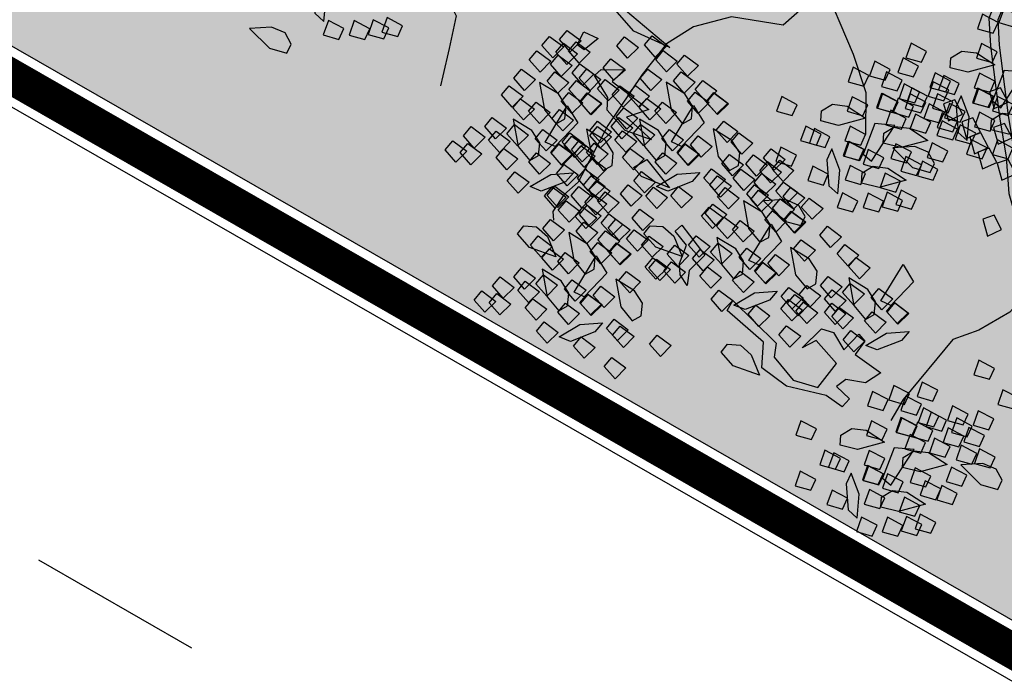
# Model space of a CAD drawing. Units: millimetres. Extents: x 604 to 1083, y 296 to 801.
# Drawn here: x 760 to 763, y 359 to 361 of the extents above; entities that cross this region are included whole.
import ezdxf

# ---------------------------------------------------------------- set-up
doc = ezdxf.new("R2010")
doc.units = ezdxf.units.MM
doc.linetypes.add('02 PLANTA ARQUITECTONICA BAJA$0$HIDDEN', pattern=[0.375, 0.25, -0.125])
doc.linetypes.add('DASHED', pattern=[19.05, 12.7, -6.35])
for name, color, linetype in [('AREA VERDE', 74, 'Continuous'), ('Banquetas', 251, 'Continuous'), ('JUEGOS DE AGUA', 176, 'Continuous'), ('tierra', 35, 'Continuous')]:
    doc.layers.add(name, color=color, linetype=linetype)
doc.styles.add('SW80', font='arial.ttf', dxfattribs={"height": 0.8128})
doc.dimstyles.new('DIM', dxfattribs={"dimtxt": 1.016, "dimasz": 0.5, "dimexe": 1.25, "dimexo": 0.625, "dimtad": 0, "dimtih": 1, "dimtoh": 1, "dimtxsty": 'SW80', "dimcen": 2.5, "dimclrd": 256, "dimclre": 256, "dimclrt": 256, "dimadec": 0, "dimazin": 0, "dimtfac": 1, "dimtmove": 0, "dimatfit": 3, "dimfxl": 0, "dimarcsym": 0})

# ---------------------------------------------------------------- blocks, each defined once
blk = doc.blocks.new('*D76')
at = {"layer": 'Defpoints', "color": 0}
for p in [(732.253, 368.934), (783.8101, 339.3465), (782.3896, 336.8712)]:
    blk.add_point(p, dxfattribs=at)
at = {"layer": 'JUEGOS DE AGUA', "linetype": 'DASHED', "lineweight": -2}
for p, q in [((731.9419, 368.3919), (730.2103, 365.3745)), ((783.499, 338.8044), (781.7674, 335.787))]:
    blk.add_line(p, q, dxfattribs=at)
at = {"layer": 'JUEGOS DE AGUA', "lineweight": -2}
for p, q in [((731.2661, 366.2098), (754.6708, 352.7784)), ((781.9559, 337.12), (758.5512, 350.5514))]:
    blk.add_line(p, q, dxfattribs=at)
at = {"layer": 'JUEGOS DE AGUA'}
for points in [[(731.3076, 366.2821), (731.2246, 366.1375), (730.8325, 366.4587)], [(781.9974, 337.1923), (781.9144, 337.0477), (782.3896, 336.8712)]]:
    blk.add_solid(points, dxfattribs=at)
at = {"layer": 'JUEGOS DE AGUA', "insert": (756.611, 351.6649), "char_height": 0.8128, "attachment_point": 5, "style": 'SW80'}
blk.add_mtext('59,44', dxfattribs=at)
blk = doc.blocks.new('A$C78144E67')
for points in [[(0.058, 0.001), (0.1191, 0.0202), (0.1502, 0.0304), (0.1831, 0.0353), (0.2148, 0.0169), (0.2355, 0.0064), (0.2483, -0.0153), (0.2653, -0.0499), (0.2813, -0.0993), (0.2981, -0.1598), (0.3133, -0.2065), (0.3302, -0.2585), (0.3743, -0.3503), (0.4052, -0.3747), (0.4971, -0.4367), (0.5512, -0.4708), (0.5967, -0.5048), (0.7213, -0.5791)], [(0.0621, -0.012), (0.1232, 0.0072), (0.1534, 0.017), (0.1804, 0.0211), (0.2083, 0.0049), (0.2257, -0.0039), (0.2362, -0.0218), (0.2526, -0.0551), (0.2682, -0.1032), (0.285, -0.1637), (0.3175, -0.2636), (0.3634, -0.3591), (0.3972, -0.3857), (0.4897, -0.4481), (0.5435, -0.482), (0.5889, -0.516), (0.7213, -0.5791)], [(0.8454, -0.7325), (0.8378, -0.7156), (0.8123, -0.7253), (0.8241, -0.7463), (0.8454, -0.7325)], [(0.3331, -0.7418), (0.3255, -0.7249), (0.3, -0.7347), (0.3117, -0.7556), (0.3331, -0.7418)], [(0.0957, -0.771), (0.0929, -0.7527), (0.1196, -0.747), (0.121, -0.771), (0.0957, -0.771)], [(0.2946, -0.7665), (0.2919, -0.7482), (0.3186, -0.7425), (0.32, -0.7665), (0.2946, -0.7665)], [(0.317, -0.7677), (0.3142, -0.7494), (0.3409, -0.7438), (0.3424, -0.7677), (0.317, -0.7677)], [(0.3911, -0.7727), (0.3884, -0.7544), (0.4151, -0.7488), (0.4165, -0.7727), (0.3911, -0.7727)], [(-0.0856, -0.7942), (-0.0716, -0.7829), (0.0693, -0.7618), (0.013, -0.7871), (-0.0433, -0.7871), (-0.0631, -0.797), (-0.0856, -0.7942)], [(0.04, -0.7891), (0.0373, -0.7709), (0.064, -0.7652), (0.0654, -0.7891), (0.04, -0.7891)], [(0.1444, -0.7755), (0.1416, -0.7572), (0.1683, -0.7515), (0.1698, -0.7755), (0.1444, -0.7755)], [(0.1698, -0.7755), (0.167, -0.7572), (0.1937, -0.7515), (0.1952, -0.7755), (0.1698, -0.7755)], [(0.1712, -0.7755), (0.1684, -0.7572), (0.1951, -0.7515), (0.1965, -0.7755), (0.1712, -0.7755)], [(0.2425, -0.7875), (0.2398, -0.7693), (0.2665, -0.7636), (0.2679, -0.7875), (0.2425, -0.7875)], [(0.3057, -0.7838), (0.3029, -0.7655), (0.3296, -0.7599), (0.3311, -0.7838), (0.3057, -0.7838)], [(0.3465, -0.786), (0.3437, -0.7677), (0.3705, -0.7621), (0.3719, -0.786), (0.3465, -0.786)], [(0.3599, -0.7832), (0.3571, -0.7649), (0.3838, -0.7593), (0.3853, -0.7832), (0.3599, -0.7832)], [(0.4431, -0.7801), (0.4404, -0.7618), (0.4671, -0.7562), (0.4685, -0.7801), (0.4431, -0.7801)], [(0.4825, -0.7788), (0.4798, -0.7605), (0.5065, -0.7548), (0.5079, -0.7788), (0.4825, -0.7788)], [(0.5093, -0.7788), (0.5065, -0.7605), (0.5333, -0.7548), (0.5347, -0.7788), (0.5093, -0.7788)], [(0.5687, -0.7844), (0.566, -0.7661), (0.5927, -0.7604), (0.5941, -0.7844), (0.5687, -0.7844)], [(0.6008, -0.7806), (0.598, -0.7623), (0.6247, -0.7567), (0.6262, -0.7806), (0.6008, -0.7806)], [(0.6022, -0.7806), (0.5994, -0.7623), (0.6261, -0.7567), (0.6276, -0.7806), (0.6022, -0.7806)], [(0.0688, -0.7911), (0.066, -0.7728), (0.0927, -0.7672), (0.0942, -0.7911), (0.0688, -0.7911)], [(0.1118, -0.7921), (0.1091, -0.7738), (0.1358, -0.7681), (0.1372, -0.7921), (0.1118, -0.7921)], [(0.1502, -0.7967), (0.1474, -0.7784), (0.1741, -0.7728), (0.1756, -0.7967), (0.1502, -0.7967)], [(0.2137, -0.793), (0.2109, -0.7747), (0.2376, -0.769), (0.2391, -0.793), (0.2137, -0.793)], [(0.2834, -0.7931), (0.2806, -0.7748), (0.3074, -0.7692), (0.3088, -0.7931), (0.2834, -0.7931)], [(0.314, -0.8026), (0.3112, -0.7844), (0.3379, -0.7787), (0.3394, -0.8026), (0.314, -0.8026)], [(0.4121, -0.7925), (0.4061, -0.7779), (0.3866, -0.7737), (0.3661, -0.7836), (0.345, -0.8106), (0.3884, -0.8078), (0.4121, -0.7925)], [(0.5885, -0.8134), (0.5918, -0.798), (0.5782, -0.7834), (0.5557, -0.7799), (0.523, -0.7901), (0.5603, -0.8125), (0.5885, -0.8134)], [(0.1713, -0.8256), (0.1747, -0.8102), (0.1611, -0.7957), (0.1386, -0.7921), (0.1059, -0.8023), (0.1432, -0.8247), (0.1713, -0.8256)], [(0.1812, -0.8573), (0.1615, -0.7939), (0.1925, -0.7996), (0.1967, -0.8503), (0.1812, -0.8573)], [(0.2744, -0.8187), (0.2777, -0.8033), (0.2641, -0.7887), (0.2416, -0.7852), (0.2089, -0.7954), (0.2462, -0.8178), (0.2744, -0.8187)], [(0.2584, -0.8208), (0.2556, -0.8025), (0.2823, -0.7969), (0.2838, -0.8208), (0.2584, -0.8208)], [(0.3627, -0.8072), (0.3599, -0.7889), (0.3867, -0.7832), (0.3881, -0.8072), (0.3627, -0.8072)], [(0.3881, -0.8072), (0.3853, -0.7889), (0.412, -0.7832), (0.4135, -0.8072), (0.3881, -0.8072)], [(0.3895, -0.8072), (0.3867, -0.7889), (0.4134, -0.7832), (0.4149, -0.8072), (0.3895, -0.8072)], [(0.5335, -0.8125), (0.5308, -0.7942), (0.5575, -0.7885), (0.5589, -0.8125), (0.5335, -0.8125)], [(0.5892, -0.8159), (0.5864, -0.7976), (0.6131, -0.7919), (0.6146, -0.8159), (0.5892, -0.8159)], [(0.0128, -0.8223), (0.0101, -0.804), (0.0368, -0.7984), (0.0382, -0.8223), (0.0128, -0.8223)], [(0.0744, -0.8282), (0.0716, -0.8099), (0.0983, -0.8043), (0.0998, -0.8282), (0.0744, -0.8282)], [(0.2871, -0.8228), (0.2843, -0.8045), (0.3111, -0.7988), (0.3125, -0.8228), (0.2871, -0.8228)], [(0.3196, -0.8227), (0.3168, -0.8044), (0.3435, -0.7987), (0.3449, -0.8227), (0.3196, -0.8227)], [(0.3302, -0.8238), (0.3274, -0.8055), (0.3541, -0.7998), (0.3555, -0.8238), (0.3302, -0.8238)], [(0.3685, -0.8284), (0.3657, -0.8101), (0.3925, -0.8045), (0.3939, -0.8284), (0.3685, -0.8284)], [(0.432, -0.8247), (0.4292, -0.8064), (0.456, -0.8007), (0.4574, -0.8247), (0.432, -0.8247)], [(0.5024, -0.8311), (0.4997, -0.8128), (0.5264, -0.8071), (0.5278, -0.8311), (0.5024, -0.8311)], [(0.1282, -0.8449), (0.1255, -0.8266), (0.1522, -0.821), (0.1536, -0.8449), (0.1282, -0.8449)], [(0.2044, -0.8382), (0.2016, -0.8199), (0.2284, -0.8143), (0.2298, -0.8382), (0.2044, -0.8382)], [(0.3897, -0.8573), (0.393, -0.8419), (0.3794, -0.8273), (0.3569, -0.8238), (0.3242, -0.834), (0.3615, -0.8564), (0.3897, -0.8573)], [(0.3995, -0.889), (0.3798, -0.8256), (0.4108, -0.8312), (0.415, -0.882), (0.3995, -0.889)], [(0.4927, -0.8504), (0.496, -0.8349), (0.4824, -0.8204), (0.4599, -0.8168), (0.4272, -0.8271), (0.4645, -0.8494), (0.4927, -0.8504)], [(0.5223, -0.8404), (0.5195, -0.8221), (0.5463, -0.8165), (0.5477, -0.8404), (0.5223, -0.8404)], [(0.5505, -0.8496), (0.5477, -0.8313), (0.5744, -0.8256), (0.5759, -0.8496), (0.5505, -0.8496)], [(-0.0293, -0.8675), (-0.0377, -0.8463), (-0.0152, -0.8365), (-0.0166, -0.8646), (-0.0293, -0.8675)], [(0.0243, -0.8611), (0.0215, -0.8428), (0.0482, -0.8371), (0.0497, -0.8611), (0.0243, -0.8611)], [(0.0778, -0.8998), (0.0637, -0.8858), (0.0242, -0.8787), (0.0242, -0.8646), (0.0496, -0.8365), (0.0496, -0.8646), (0.12, -0.8505), (0.106, -0.8844), (0.1581, -0.8787), (0.12, -0.8998), (0.0778, -0.8998)], [(0.081, -0.8598), (0.0783, -0.8415), (0.105, -0.8358), (0.1064, -0.8598), (0.081, -0.8598)], [(0.1078, -0.8598), (0.105, -0.8415), (0.1318, -0.8358), (0.1332, -0.8598), (0.1078, -0.8598)], [(0.1672, -0.8653), (0.1645, -0.847), (0.1912, -0.8414), (0.1926, -0.8653), (0.1672, -0.8653)], [(0.1993, -0.8616), (0.1965, -0.8433), (0.2232, -0.8377), (0.2247, -0.8616), (0.1993, -0.8616)], [(0.2007, -0.8616), (0.1979, -0.8433), (0.2246, -0.8377), (0.2261, -0.8616), (0.2007, -0.8616)], [(0.2569, -0.8567), (0.2541, -0.8384), (0.2808, -0.8327), (0.2823, -0.8567), (0.2569, -0.8567)], [(0.2709, -0.8567), (0.2682, -0.8384), (0.2949, -0.8327), (0.2963, -0.8567), (0.2709, -0.8567)], [(0.2927, -0.8599), (0.2899, -0.8416), (0.3166, -0.836), (0.3181, -0.8599), (0.2927, -0.8599)], [(0.4913, -0.8653), (0.4885, -0.847), (0.5152, -0.8413), (0.5167, -0.8653), (0.4913, -0.8653)], [(0.5379, -0.8543), (0.5351, -0.836), (0.5618, -0.8304), (0.5633, -0.8543), (0.5379, -0.8543)], [(0.5892, -0.8604), (0.5864, -0.8421), (0.6131, -0.8365), (0.6146, -0.8604), (0.5892, -0.8604)], [(-0.0537, -0.8827), (-0.0564, -0.8644), (-0.0297, -0.8587), (-0.0283, -0.8827), (-0.0537, -0.8827)], [(0.0653, -0.878), (0.0625, -0.8597), (0.0893, -0.8541), (0.0907, -0.878), (0.0653, -0.878)], [(0.2179, -0.9207), (0.2249, -0.8841), (0.246, -0.8559), (0.2488, -0.8742), (0.2347, -0.9123), (0.2179, -0.9207)], [(0.3466, -0.8766), (0.3438, -0.8583), (0.3705, -0.8526), (0.372, -0.8766), (0.3466, -0.8766)], [(0.4227, -0.8699), (0.42, -0.8516), (0.4467, -0.846), (0.4481, -0.8699), (0.4227, -0.8699)], [(-0.0313, -0.8839), (-0.0341, -0.8656), (-0.0074, -0.86), (-0.0059, -0.8839), (-0.0313, -0.8839)], [(0.0428, -0.8889), (0.0401, -0.8706), (0.0668, -0.8649), (0.0682, -0.8889), (0.0428, -0.8889)], [(0.0949, -0.8963), (0.0921, -0.878), (0.1188, -0.8724), (0.1202, -0.8963), (0.0949, -0.8963)], [(0.187, -0.8943), (0.1903, -0.8789), (0.1767, -0.8644), (0.1542, -0.8608), (0.1215, -0.8711), (0.1588, -0.8934), (0.187, -0.8943)], [(0.132, -0.8934), (0.1293, -0.8751), (0.156, -0.8695), (0.1574, -0.8934), (0.132, -0.8934)], [(0.1877, -0.8969), (0.1849, -0.8786), (0.2116, -0.8729), (0.2131, -0.8969), (0.1877, -0.8969)], [(0.2994, -0.8914), (0.2966, -0.8731), (0.3233, -0.8675), (0.3247, -0.8914), (0.2994, -0.8914)], [(0.3261, -0.8914), (0.3234, -0.8731), (0.3501, -0.8675), (0.3515, -0.8914), (0.3261, -0.8914)], [(0.3856, -0.897), (0.3828, -0.8787), (0.4095, -0.8731), (0.411, -0.897), (0.3856, -0.897)], [(0.4176, -0.8933), (0.4148, -0.875), (0.4416, -0.8693), (0.443, -0.8933), (0.4176, -0.8933)], [(0.419, -0.8933), (0.4162, -0.875), (0.4429, -0.8693), (0.4444, -0.8933), (0.419, -0.8933)], [(0.4752, -0.8884), (0.4724, -0.8701), (0.4991, -0.8644), (0.5006, -0.8884), (0.4752, -0.8884)], [(0.4893, -0.8884), (0.4865, -0.8701), (0.5132, -0.8644), (0.5147, -0.8884), (0.4893, -0.8884)], [(0.5074, -0.8864), (0.5047, -0.8681), (0.5314, -0.8624), (0.5328, -0.8864), (0.5074, -0.8864)], [(-0.0649, -0.9093), (-0.0677, -0.891), (-0.0409, -0.8853), (-0.0395, -0.9093), (-0.0649, -0.9093)], [(-0.0426, -0.9), (-0.0454, -0.8817), (-0.0186, -0.8761), (-0.0172, -0.9), (-0.0426, -0.9)], [(-0.0018, -0.9022), (-0.0045, -0.8839), (0.0222, -0.8783), (0.0236, -0.9022), (-0.0018, -0.9022)], [(0.0116, -0.8994), (0.0088, -0.8811), (0.0355, -0.8754), (0.037, -0.8994), (0.0116, -0.8994)], [(0.1009, -0.9121), (0.0982, -0.8938), (0.1249, -0.8881), (0.1263, -0.9121), (0.1009, -0.9121)], [(0.2991, -0.8987), (0.2963, -0.8804), (0.3231, -0.8748), (0.3245, -0.8987), (0.2991, -0.8987)], [(0.4362, -0.9524), (0.4432, -0.9158), (0.4643, -0.8876), (0.4672, -0.9059), (0.453, -0.9439), (0.4362, -0.9524)], [(0.4889, -0.9012), (0.4861, -0.8829), (0.5128, -0.8773), (0.5143, -0.9012), (0.4889, -0.9012)], [(-0.0343, -0.9188), (-0.0371, -0.9005), (-0.0104, -0.8949), (-0.0089, -0.9188), (-0.0343, -0.9188)], [(0.0144, -0.9233), (0.0116, -0.905), (0.0384, -0.8994), (0.0398, -0.9233), (0.0144, -0.9233)], [(0.0398, -0.9233), (0.037, -0.905), (0.0638, -0.8994), (0.0652, -0.9233), (0.0398, -0.9233)], [(0.0412, -0.9233), (0.0384, -0.905), (0.0651, -0.8994), (0.0666, -0.9233), (0.0412, -0.9233)], [(0.1208, -0.9214), (0.118, -0.9031), (0.1448, -0.8974), (0.1462, -0.9214), (0.1208, -0.9214)], [(0.1722, -0.928), (0.1764, -0.904), (0.2327, -0.9069), (0.1905, -0.928), (0.1722, -0.928)], [(0.2434, -0.9136), (0.2406, -0.8953), (0.2673, -0.8896), (0.2688, -0.9136), (0.2434, -0.9136)], [(0.4053, -0.926), (0.4086, -0.9106), (0.395, -0.8961), (0.3725, -0.8925), (0.3398, -0.9027), (0.3771, -0.9251), (0.4053, -0.926)], [(0.3504, -0.9251), (0.3476, -0.9068), (0.3743, -0.9012), (0.3757, -0.9251), (0.3504, -0.9251)], [(0.406, -0.9285), (0.4032, -0.9103), (0.4299, -0.9046), (0.4314, -0.9285), (0.406, -0.9285)], [(-0.0612, -0.939), (-0.0639, -0.9207), (-0.0372, -0.915), (-0.0358, -0.939), (-0.0612, -0.939)], [(-0.0181, -0.94), (-0.0209, -0.9217), (0.0058, -0.916), (0.0073, -0.94), (-0.0181, -0.94)], [(0.0837, -0.9408), (0.0809, -0.9225), (0.1077, -0.9169), (0.1091, -0.9408), (0.0837, -0.9408)], [(0.149, -0.9305), (0.1462, -0.9122), (0.1729, -0.9066), (0.1744, -0.9305), (0.149, -0.9305)], [(0.1877, -0.9414), (0.1849, -0.9231), (0.2116, -0.9174), (0.2131, -0.9414), (0.1877, -0.9414)], [(0.2183, -0.9431), (0.2156, -0.9248), (0.2423, -0.9191), (0.2437, -0.9431), (0.2183, -0.9431)], [(0.3193, -0.9438), (0.3165, -0.9255), (0.3432, -0.9198), (0.3446, -0.9438), (0.3193, -0.9438)], [(0.5174, -0.9304), (0.5147, -0.9121), (0.5414, -0.9065), (0.5428, -0.9304), (0.5174, -0.9304)], [(0.0202, -0.9446), (0.0175, -0.9263), (0.0442, -0.9206), (0.0456, -0.9446), (0.0202, -0.9446)], [(0.1444, -0.9666), (0.1477, -0.9511), (0.1341, -0.9366), (0.1117, -0.933), (0.0789, -0.9433), (0.1162, -0.9656), (0.1444, -0.9666)], [(0.0898, -0.9462), (0.087, -0.9279), (0.1137, -0.9223), (0.1152, -0.9462), (0.0898, -0.9462)], [(0.3455, -0.9844), (0.3314, -0.9731), (0.3173, -0.9464), (0.2891, -0.9449), (0.2891, -0.9308), (0.3483, -0.935), (0.3497, -0.9689), (0.3652, -0.9872), (0.3455, -0.9844)], [(0.3391, -0.9531), (0.3364, -0.9348), (0.3631, -0.9291), (0.3645, -0.9531), (0.3391, -0.9531)], [(0.4617, -0.9452), (0.4589, -0.9269), (0.4857, -0.9213), (0.4871, -0.9452), (0.4617, -0.9452)], [(0.0414, -0.9735), (0.0447, -0.9581), (0.0311, -0.9435), (0.0086, -0.94), (-0.0241, -0.9502), (0.0132, -0.9726), (0.0414, -0.9735)], [(0.031, -0.9732), (0.0282, -0.9549), (0.0549, -0.9493), (0.0564, -0.9732), (0.031, -0.9732)], [(0.0512, -1.0052), (0.0315, -0.9418), (0.0625, -0.9474), (0.0667, -0.9981), (0.0512, -1.0052)], [(0.1059, -0.9674), (0.1032, -0.9491), (0.1299, -0.9434), (0.1313, -0.9674), (0.1059, -0.9674)], [(0.1896, -0.9705), (0.1868, -0.9522), (0.2135, -0.9466), (0.215, -0.9705), (0.1896, -0.9705)], [(0.3673, -0.9622), (0.3645, -0.9439), (0.3912, -0.9383), (0.3927, -0.9622), (0.3673, -0.9622)], [(0.406, -0.9731), (0.4032, -0.9548), (0.4299, -0.9491), (0.4314, -0.9731), (0.406, -0.9731)], [(-0.0556, -0.9761), (-0.0584, -0.9578), (-0.0316, -0.9521), (-0.0302, -0.9761), (-0.0556, -0.9761)], [(0.0688, -0.9851), (0.066, -0.9668), (0.0927, -0.9612), (0.0942, -0.9851), (0.0688, -0.9851)], [(0.0745, -0.9861), (0.0717, -0.9678), (0.0984, -0.9622), (0.0998, -0.9861), (0.0745, -0.9861)], [(0.0874, -0.9822), (0.0846, -0.9639), (0.1113, -0.9583), (0.1128, -0.9822), (0.0874, -0.9822)], [(0.0955, -0.9851), (0.0928, -0.9668), (0.1195, -0.9612), (0.1209, -0.9851), (0.0955, -0.9851)], [(0.1223, -0.9851), (0.1195, -0.9668), (0.1463, -0.9612), (0.1477, -0.9851), (0.1223, -0.9851)], [(0.2298, -0.9818), (0.227, -0.9635), (0.2537, -0.9579), (0.2552, -0.9818), (0.2298, -0.9818)], [(0.2601, -0.9841), (0.2573, -0.9686), (0.2714, -0.9545), (0.2939, -0.9517), (0.3263, -0.963), (0.2883, -0.9841), (0.2601, -0.9841)], [(0.3081, -0.9779), (0.3053, -0.9596), (0.332, -0.954), (0.3335, -0.9779), (0.3081, -0.9779)], [(-0.0017, -0.9928), (-0.0045, -0.9745), (0.0222, -0.9688), (0.0237, -0.9928), (-0.0017, -0.9928)], [(0.1269, -1.0046), (0.1241, -0.9863), (0.1509, -0.9806), (0.1523, -1.0046), (0.1269, -1.0046)], [(0.141, -1.0046), (0.1382, -0.9863), (0.1649, -0.9806), (0.1664, -1.0046), (0.141, -1.0046)], [(0.1519, -1.0034), (0.1491, -0.9851), (0.1758, -0.9795), (0.1772, -1.0034), (0.1519, -1.0034)], [(0.1742, -1.0047), (0.1714, -0.9864), (0.1981, -0.9807), (0.1996, -1.0047), (0.1742, -1.0047)], [(0.2708, -0.9988), (0.2681, -0.9805), (0.2948, -0.9748), (0.2962, -0.9988), (0.2708, -0.9988)], [(0.3243, -0.999), (0.3215, -0.9808), (0.3482, -0.9751), (0.3497, -0.999), (0.3243, -0.999)], [(-0.0489, -1.0076), (-0.0517, -0.9893), (-0.025, -0.9837), (-0.0235, -1.0076), (-0.0489, -1.0076)], [(-0.0222, -1.0076), (-0.0249, -0.9893), (0.0018, -0.9837), (0.0032, -1.0076), (-0.0222, -1.0076)], [(0.0373, -1.0132), (0.0345, -0.9949), (0.0612, -0.9892), (0.0627, -1.0132), (0.0373, -1.0132)], [(0.0693, -1.0095), (0.0666, -0.9912), (0.0933, -0.9855), (0.0947, -1.0095), (0.0693, -1.0095)], [(0.0707, -1.0095), (0.0679, -0.9912), (0.0947, -0.9855), (0.0961, -1.0095), (0.0707, -1.0095)], [(0.1629, -1.0208), (0.1601, -1.0025), (0.1869, -0.9968), (0.1883, -1.0208), (0.1629, -1.0208)], [(0.2171, -1.0201), (0.2143, -1.0018), (0.2411, -0.9962), (0.2425, -1.0201), (0.2171, -1.0201)], [(0.2484, -1.0096), (0.2456, -0.9913), (0.2723, -0.9857), (0.2738, -1.0096), (0.2484, -1.0096)], [(0.3004, -1.0171), (0.2976, -0.9988), (0.3243, -0.9931), (0.3258, -1.0171), (0.3004, -1.0171)], [(0.3057, -1.0139), (0.3029, -0.9956), (0.3296, -0.9899), (0.3311, -1.0139), (0.3057, -1.0139)], [(0.4784, -1.0158), (0.4756, -1.0003), (0.4897, -0.9862), (0.5122, -0.9834), (0.5446, -0.9947), (0.5066, -1.0158), (0.4784, -1.0158)], [(0.057, -1.0422), (0.0603, -1.0268), (0.0467, -1.0123), (0.0243, -1.0087), (-0.0085, -1.0189), (0.0288, -1.0413), (0.057, -1.0422)], [(0.0879, -1.0686), (0.0949, -1.032), (0.1161, -1.0037), (0.1189, -1.0221), (0.1047, -1.0601), (0.0879, -1.0686)], [(0.0998, -1.0245), (0.097, -1.0062), (0.1237, -1.0005), (0.1252, -1.0245), (0.0998, -1.0245)], [(0.1406, -1.03), (0.1379, -1.0117), (0.1646, -1.0061), (0.166, -1.03), (0.1406, -1.03)], [(0.2037, -1.023), (0.201, -1.0047), (0.2277, -0.999), (0.2291, -1.023), (0.2037, -1.023)], [(0.0021, -1.0413), (-0.0007, -1.023), (0.026, -1.0173), (0.0275, -1.0413), (0.0021, -1.0413)], [(0.0577, -1.0447), (0.0549, -1.0264), (0.0817, -1.0208), (0.0831, -1.0447), (0.0577, -1.0447)], [(0.1692, -1.0466), (0.1664, -1.0283), (0.1931, -1.0226), (0.1945, -1.0466), (0.1692, -1.0466)], [(0.1712, -1.0396), (0.1684, -1.0213), (0.1951, -1.0156), (0.1966, -1.0396), (0.1712, -1.0396)], [(0.2199, -1.0441), (0.2172, -1.0258), (0.2439, -1.0201), (0.2453, -1.0441), (0.2199, -1.0441)], [(0.2453, -1.0441), (0.2425, -1.0258), (0.2693, -1.0201), (0.2707, -1.0441), (0.2453, -1.0441)], [(0.2467, -1.0441), (0.2439, -1.0258), (0.2707, -1.0201), (0.2721, -1.0441), (0.2467, -1.0441)], [(-0.029, -1.0599), (-0.0318, -1.0416), (-0.0051, -1.036), (-0.0036, -1.0599), (-0.029, -1.0599)], [(0.1134, -1.0614), (0.1107, -1.0431), (0.1374, -1.0375), (0.1388, -1.0614), (0.1134, -1.0614)], [(0.1156, -1.0578), (0.1128, -1.0395), (0.1395, -1.0338), (0.141, -1.0578), (0.1156, -1.0578)], [(0.1443, -1.0597), (0.1416, -1.0414), (0.1683, -1.0358), (0.1697, -1.0597), (0.1443, -1.0597)], [(0.1874, -1.0607), (0.1846, -1.0424), (0.2113, -1.0367), (0.2128, -1.0607), (0.1874, -1.0607)], [(0.2257, -1.0653), (0.223, -1.047), (0.2497, -1.0414), (0.2511, -1.0653), (0.2257, -1.0653)], [(0.2892, -1.0616), (0.2865, -1.0433), (0.3132, -1.0376), (0.3146, -1.0616), (0.2892, -1.0616)], [(-0.0091, -1.0692), (-0.0119, -1.051), (0.0148, -1.0453), (0.0162, -1.0692), (-0.0091, -1.0692)], [(0.019, -1.0784), (0.0162, -1.0601), (0.043, -1.0544), (0.0444, -1.0784), (0.019, -1.0784)], [(0.3499, -1.0873), (0.3532, -1.0719), (0.3396, -1.0573), (0.3172, -1.0538), (0.2844, -1.064), (0.3218, -1.0864), (0.3499, -1.0873)], [(-0.0402, -1.0941), (-0.043, -1.0758), (-0.0163, -1.0702), (-0.0148, -1.0941), (-0.0402, -1.0941)], [(0.0577, -1.0893), (0.0549, -1.071), (0.0817, -1.0653), (0.0831, -1.0893), (0.0577, -1.0893)], [(0.1499, -1.0968), (0.1471, -1.0785), (0.1739, -1.0729), (0.1753, -1.0968), (0.1499, -1.0968)], [(0.2469, -1.0942), (0.2502, -1.0788), (0.2366, -1.0643), (0.2142, -1.0607), (0.1814, -1.0709), (0.2187, -1.0933), (0.2469, -1.0942)], [(0.2568, -1.1259), (0.237, -1.0625), (0.268, -1.0682), (0.2722, -1.1189), (0.2568, -1.1259)], [(0.3951, -1.0913), (0.3923, -1.073), (0.4191, -1.0673), (0.4205, -1.0913), (0.3951, -1.0913)], [(0.28, -1.1068), (0.2772, -1.0886), (0.3039, -1.0829), (0.3054, -1.1068), (0.28, -1.1068)], [(-0.024, -1.1152), (-0.0268, -1.0969), (-0.0001, -1.0913), (0.0014, -1.1152), (-0.024, -1.1152)], [(0.1301, -1.132), (0.1273, -1.1165), (0.1414, -1.1024), (0.164, -1.0995), (0.1963, -1.1109), (0.1583, -1.132), (0.1301, -1.132)], [(0.2038, -1.1135), (0.201, -1.0952), (0.2277, -1.0896), (0.2292, -1.1135), (0.2038, -1.1135)], [(0.3324, -1.1253), (0.3296, -1.107), (0.3564, -1.1014), (0.3578, -1.1253), (0.3324, -1.1253)], [(0.3465, -1.1253), (0.3437, -1.107), (0.3704, -1.1014), (0.3719, -1.1253), (0.3465, -1.1253)], [(-0.0426, -1.1301), (-0.0454, -1.1118), (-0.0186, -1.1061), (-0.0172, -1.1301), (-0.0426, -1.1301)], [(0.1566, -1.1284), (0.1538, -1.1101), (0.1805, -1.1044), (0.182, -1.1284), (0.1566, -1.1284)], [(0.1834, -1.1284), (0.1806, -1.1101), (0.2073, -1.1044), (0.2087, -1.1284), (0.1834, -1.1284)], [(0.2428, -1.1339), (0.24, -1.1156), (0.2667, -1.11), (0.2682, -1.1339), (0.2428, -1.1339)], [(0.2748, -1.1302), (0.2721, -1.1119), (0.2988, -1.1063), (0.3002, -1.1302), (0.2748, -1.1302)], [(0.2762, -1.1302), (0.2735, -1.1119), (0.3002, -1.1063), (0.3016, -1.1302), (0.2762, -1.1302)], [(0.2625, -1.163), (0.2658, -1.1475), (0.2522, -1.133), (0.2298, -1.1294), (0.197, -1.1397), (0.2344, -1.162), (0.2625, -1.163)], [(0.2934, -1.1893), (0.3004, -1.1527), (0.3216, -1.1245), (0.3244, -1.1428), (0.3103, -1.1809), (0.2934, -1.1893)], [(0.2076, -1.162), (0.2048, -1.1437), (0.2315, -1.1381), (0.233, -1.162), (0.2076, -1.162)], [(0.2632, -1.1655), (0.2605, -1.1472), (0.2872, -1.1415), (0.2886, -1.1655), (0.2632, -1.1655)], [(0.3747, -1.1673), (0.3719, -1.149), (0.3986, -1.1434), (0.4001, -1.1673), (0.3747, -1.1673)], [(0.1765, -1.1807), (0.1737, -1.1624), (0.2004, -1.1567), (0.2019, -1.1807), (0.1765, -1.1807)], [(0.3189, -1.1822), (0.3162, -1.1639), (0.3429, -1.1582), (0.3443, -1.1822), (0.3189, -1.1822)], [(0.1964, -1.19), (0.1936, -1.1717), (0.2203, -1.166), (0.2218, -1.19), (0.1964, -1.19)], [(0.2245, -1.1991), (0.2218, -1.1808), (0.2485, -1.1752), (0.2499, -1.1991), (0.2245, -1.1991)], [(0.1653, -1.2149), (0.1625, -1.1966), (0.1893, -1.1909), (0.1907, -1.2149), (0.1653, -1.2149)], [(0.2632, -1.21), (0.2605, -1.1917), (0.2872, -1.1861), (0.2886, -1.21), (0.2632, -1.21)], [(0.1629, -1.2508), (0.1601, -1.2325), (0.1869, -1.2269), (0.1883, -1.2508), (0.1629, -1.2508)], [(0.1815, -1.236), (0.1787, -1.2177), (0.2054, -1.212), (0.2069, -1.236), (0.1815, -1.236)], [(0.3357, -1.2527), (0.3328, -1.2372), (0.3469, -1.2231), (0.3695, -1.2203), (0.4018, -1.2316), (0.3638, -1.2527), (0.3357, -1.2527)]]:
    blk.add_lwpolyline(points)
at = {"linetype": 'Continuous'}
for points in [[(0.4002, -0.338), (0.3926, -0.3211), (0.3671, -0.3308), (0.3788, -0.3517), (0.4002, -0.338)], [(0.3852, -0.3694), (0.3777, -0.3525), (0.3521, -0.3622), (0.3639, -0.3831), (0.3852, -0.3694)], [(0.4808, -0.4373), (0.4631, -0.3733), (0.4401, -0.3948), (0.464, -0.4398), (0.4808, -0.4373)], [(-0.1475, -0.3974), (-0.0616, -0.47), (0.0203, -0.4973), (0.1431, -0.5137), (0.2659, -0.5546), (0.3233, -0.5792), (0.3724, -0.6228)], [(0.4187, -0.4008), (0.4111, -0.3839), (0.3856, -0.3936), (0.3974, -0.4145), (0.4187, -0.4008)], [(0.3816, -0.4552), (0.3704, -0.4441), (0.374, -0.4245), (0.391, -0.4093), (0.424, -0.4002), (0.4048, -0.4392), (0.3816, -0.4552)], [(0.451, -0.4338), (0.4434, -0.4169), (0.4179, -0.4266), (0.4296, -0.4476), (0.451, -0.4338)], [(0.4568, -0.4168), (0.4499, -0.434), (0.4746, -0.4457), (0.4815, -0.4227), (0.4568, -0.4168)], [(0.4969, -0.4365), (0.4893, -0.4196), (0.4638, -0.4293), (0.4756, -0.4502), (0.4969, -0.4365)], [(0.496, -0.4716), (0.4849, -0.4604), (0.4885, -0.4408), (0.5054, -0.4257), (0.5385, -0.4166), (0.5192, -0.4556), (0.496, -0.4716)], [(0.4668, -0.4515), (0.4592, -0.4346), (0.4337, -0.4443), (0.4454, -0.4652), (0.4668, -0.4515)], [(0.4679, -0.4507), (0.4604, -0.4338), (0.4348, -0.4435), (0.4466, -0.4645), (0.4679, -0.4507)], [(0.4968, -0.4741), (0.4892, -0.4572), (0.4637, -0.4669), (0.4754, -0.4878), (0.4968, -0.4741)], [(0.5027, -0.4491), (0.4958, -0.4662), (0.5204, -0.478), (0.5274, -0.455), (0.5027, -0.4491)], [(0.3457, -0.483), (0.3382, -0.4661), (0.3126, -0.4758), (0.3244, -0.4968), (0.3457, -0.483)], [(0.405, -0.4853), (0.3975, -0.4685), (0.3719, -0.4782), (0.3837, -0.4991), (0.405, -0.4853)], [(0.4169, -0.4777), (0.4093, -0.4608), (0.3838, -0.4706), (0.3955, -0.4915), (0.4169, -0.4777)], [(0.4843, -0.5104), (0.4586, -0.4835), (0.4255, -0.4712), (0.4331, -0.4881), (0.4656, -0.5125), (0.4843, -0.5104)], [(0.5475, -0.4814), (0.54, -0.4646), (0.5144, -0.4743), (0.5262, -0.4952), (0.5475, -0.4814)], [(0.3545, -0.5074), (0.3469, -0.4905), (0.3214, -0.5002), (0.3332, -0.5212), (0.3545, -0.5074)], [(0.4136, -0.4966), (0.4061, -0.4797), (0.3805, -0.4894), (0.3923, -0.5103), (0.4136, -0.4966)], [(0.4318, -0.504), (0.4243, -0.4871), (0.3987, -0.4968), (0.4105, -0.5177), (0.4318, -0.504)], [(0.4239, -0.4829), (0.4169, -0.5), (0.4416, -0.5118), (0.4486, -0.4888), (0.4239, -0.4829)], [(0.4556, -0.4997), (0.448, -0.4829), (0.4225, -0.4926), (0.4342, -0.5135), (0.4556, -0.4997)], [(0.4634, -0.4801), (0.4564, -0.4973), (0.4811, -0.509), (0.4881, -0.486), (0.4634, -0.4801)], [(0.4894, -0.4864), (0.4825, -0.5035), (0.5071, -0.5152), (0.5141, -0.4923), (0.4894, -0.4864)], [(0.5485, -0.4817), (0.5415, -0.4988), (0.5662, -0.5106), (0.5732, -0.4876), (0.5485, -0.4817)], [(0.459, -0.5183), (0.4514, -0.5014), (0.4259, -0.5111), (0.4376, -0.532), (0.459, -0.5183)], [(0.4917, -0.5095), (0.4841, -0.4926), (0.4586, -0.5023), (0.4703, -0.5232), (0.4917, -0.5095)], [(0.5209, -0.5115), (0.5133, -0.4946), (0.4878, -0.5043), (0.4995, -0.5253), (0.5209, -0.5115)], [(0.5155, -0.4926), (0.5085, -0.5098), (0.5332, -0.5215), (0.5402, -0.4985), (0.5155, -0.4926)], [(0.1636, -0.5205), (0.1595, -0.5492), (0.1595, -0.6065), (0.0967, -0.6583), (0.0694, -0.7129), (0.0612, -0.762), (0.0721, -0.8221), (0.0967, -0.9149), (0.1322, -1.0077), (0.1322, -1.0377), (0.1404, -1.0677), (0.1513, -1.0759)], [(0.3859, -0.5328), (0.3784, -0.5159), (0.3528, -0.5256), (0.3646, -0.5465), (0.3859, -0.5328)], [(0.3987, -0.5279), (0.3911, -0.5111), (0.3656, -0.5208), (0.3773, -0.5417), (0.3987, -0.5279)], [(0.4041, -0.5359), (0.3965, -0.5191), (0.371, -0.5288), (0.3827, -0.5497), (0.4041, -0.5359)], [(0.435, -0.5243), (0.4275, -0.5074), (0.4019, -0.5171), (0.4137, -0.538), (0.435, -0.5243)], [(0.4685, -0.5267), (0.461, -0.5098), (0.4354, -0.5195), (0.4472, -0.5405), (0.4685, -0.5267)], [(0.3292, -0.5439), (0.3216, -0.527), (0.2961, -0.5367), (0.3078, -0.5576), (0.3292, -0.5439)], [(0.354, -0.5409), (0.3464, -0.524), (0.3209, -0.5337), (0.3326, -0.5546), (0.354, -0.5409)], [(0.4329, -0.5508), (0.4253, -0.5339), (0.3998, -0.5436), (0.4115, -0.5646), (0.4329, -0.5508)], [(0.374, -0.5689), (0.3664, -0.5521), (0.3409, -0.5618), (0.3526, -0.5827), (0.374, -0.5689)], [(0.3752, -0.5682), (0.3676, -0.5513), (0.3421, -0.561), (0.3538, -0.5819), (0.3752, -0.5682)], [(0.3965, -0.5545), (0.3889, -0.5376), (0.3634, -0.5473), (0.3752, -0.5682), (0.3965, -0.5545)], [(0.4839, -0.5609), (0.4764, -0.544), (0.4508, -0.5538), (0.4626, -0.5747), (0.4839, -0.5609)], [(0.3142, -0.5753), (0.3067, -0.5584), (0.2811, -0.5681), (0.2929, -0.589), (0.3142, -0.5753)], [(0.4031, -0.5755), (0.3955, -0.5586), (0.37, -0.5683), (0.3818, -0.5892), (0.4031, -0.5755)], [(0.401, -0.6112), (0.3898, -0.6), (0.3934, -0.5805), (0.4103, -0.5653), (0.4434, -0.5562), (0.4241, -0.5952), (0.401, -0.6112)], [(0.5991, -0.5559), (0.5921, -0.5731), (0.6168, -0.5848), (0.6237, -0.5618), (0.5991, -0.5559)], [(0.4098, -0.6432), (0.3921, -0.5792), (0.3691, -0.6007), (0.393, -0.6457), (0.4098, -0.6432)], [(0.4831, -0.5866), (0.4771, -0.5721), (0.4576, -0.5678), (0.4371, -0.5777), (0.416, -0.6047), (0.4594, -0.6019), (0.4831, -0.5866)], [(0.4954, -0.5911), (0.4878, -0.5742), (0.4623, -0.5839), (0.474, -0.6048), (0.4954, -0.5911)], [(0.7213, -0.5791), (0.7286, -0.637), (0.7179, -0.6922), (0.702, -0.7318), (0.721, -0.8519), (0.7328, -0.8883)], [(0.3477, -0.6067), (0.3401, -0.5898), (0.3146, -0.5995), (0.3263, -0.6204), (0.3477, -0.6067)], [(0.4477, -0.6041), (0.4401, -0.5872), (0.4146, -0.5969), (0.4263, -0.6179), (0.4477, -0.6041)], [(0.4729, -0.6055), (0.4653, -0.5887), (0.4398, -0.5984), (0.4515, -0.6193), (0.4729, -0.6055)], [(0.3106, -0.6611), (0.2994, -0.65), (0.303, -0.6304), (0.32, -0.6152), (0.353, -0.6061), (0.3338, -0.6451), (0.3106, -0.6611)], [(0.38, -0.6397), (0.3724, -0.6228), (0.3469, -0.6325), (0.3586, -0.6535), (0.38, -0.6397)], [(0.4259, -0.6424), (0.4183, -0.6255), (0.3928, -0.6352), (0.4045, -0.6561), (0.4259, -0.6424)], [(0.425, -0.6775), (0.4139, -0.6663), (0.4175, -0.6467), (0.4344, -0.6316), (0.4675, -0.6225), (0.4482, -0.6615), (0.425, -0.6775)], [(0.3958, -0.6574), (0.3882, -0.6405), (0.3627, -0.6502), (0.3744, -0.6711), (0.3958, -0.6574)], [(0.3969, -0.6566), (0.3894, -0.6397), (0.3638, -0.6494), (0.3756, -0.6704), (0.3969, -0.6566)], [(0.4707, -0.647), (0.4631, -0.6301), (0.4376, -0.6398), (0.4494, -0.6607), (0.4707, -0.647)], [(0.507, -0.6458), (0.4994, -0.6289), (0.4739, -0.6386), (0.4856, -0.6596), (0.507, -0.6458)], [(0.4953, -0.6644), (0.4877, -0.6475), (0.4622, -0.6572), (0.4739, -0.6781), (0.4953, -0.6644)], [(0.2747, -0.6889), (0.2672, -0.672), (0.2416, -0.6817), (0.2534, -0.7027), (0.2747, -0.6889)], [(0.334, -0.6912), (0.3265, -0.6744), (0.3009, -0.6841), (0.3127, -0.705), (0.334, -0.6912)], [(0.3459, -0.6836), (0.3383, -0.6667), (0.3128, -0.6764), (0.3245, -0.6974), (0.3459, -0.6836)], [(0.4258, -0.68), (0.4182, -0.6631), (0.3927, -0.6728), (0.4044, -0.6937), (0.4258, -0.68)], [(0.4765, -0.6873), (0.469, -0.6705), (0.4434, -0.6802), (0.4552, -0.7011), (0.4765, -0.6873)], [(0.4133, -0.7163), (0.3876, -0.6894), (0.3545, -0.6771), (0.3621, -0.694), (0.3946, -0.7184), (0.4133, -0.7163)], [(0.4499, -0.7174), (0.4423, -0.7005), (0.4168, -0.7102), (0.4285, -0.7312), (0.4499, -0.7174)], [(0.388, -0.7242), (0.3804, -0.7073), (0.3549, -0.717), (0.3666, -0.7379), (0.388, -0.7242)], [(0.5827, -0.7764), (0.563, -0.7129), (0.594, -0.7186), (0.5982, -0.7693), (0.5827, -0.7764)], [(0.7861, -0.7302), (0.7785, -0.7133), (0.753, -0.723), (0.7648, -0.7439), (0.7861, -0.7302)], [(0.8444, -0.7831), (0.8369, -0.7662), (0.8113, -0.7759), (0.8231, -0.7968), (0.8444, -0.7831)], [(0.6194, -0.8397), (0.6264, -0.8031), (0.6475, -0.7749), (0.6503, -0.7933), (0.6362, -0.8313), (0.6194, -0.8397)], [(0.8124, -0.808), (0.8049, -0.7911), (0.7793, -0.8008), (0.7911, -0.8217), (0.8124, -0.808)], [(0.8544, -0.8112), (0.8468, -0.7943), (0.8213, -0.804), (0.833, -0.8249), (0.8544, -0.8112)], [(0.7533, -0.8189), (0.7457, -0.802), (0.7202, -0.8117), (0.732, -0.8326), (0.7533, -0.8189)], [(0.8306, -0.8154), (0.8231, -0.7985), (0.7975, -0.8083), (0.8093, -0.8292), (0.8306, -0.8154)], [(0.8904, -0.8209), (0.8829, -0.804), (0.8573, -0.8138), (0.8691, -0.8347), (0.8904, -0.8209)], [(0.7847, -0.8442), (0.7772, -0.8273), (0.7516, -0.837), (0.7634, -0.858), (0.7847, -0.8442)], [(0.7975, -0.8394), (0.7899, -0.8225), (0.7644, -0.8322), (0.7761, -0.8531), (0.7975, -0.8394)], [(0.8338, -0.8357), (0.8263, -0.8188), (0.8007, -0.8285), (0.8125, -0.8495), (0.8338, -0.8357)], [(0.8673, -0.8381), (0.8598, -0.8213), (0.8342, -0.831), (0.846, -0.8519), (0.8673, -0.8381)], [(0.9235, -0.8338), (0.9174, -0.8192), (0.898, -0.815), (0.8775, -0.8248), (0.8564, -0.8519), (0.8998, -0.849), (0.9235, -0.8338)], [(0.5384, -0.9844), (0.5103, -0.9562), (0.4356, -0.966), (0.4299, -0.9491), (0.5244, -0.9421), (0.5384, -0.959), (0.585, -0.9604), (0.6187, -0.9393), (0.6103, -0.8928), (0.5624, -0.8928), (0.5567, -0.9167), (0.554, -0.8745), (0.5708, -0.8646), (0.6018, -0.8702), (0.599, -0.8365), (0.6131, -0.8365), (0.6187, -0.8618), (0.6666, -0.8505), (0.6624, -0.8787), (0.6385, -0.8984), (0.6371, -0.9167), (0.6652, -0.9139), (0.6666, -0.9308), (0.6371, -0.9379), (0.585, -0.9745), (0.5384, -0.9844)], [(0.728, -0.8553), (0.7204, -0.8384), (0.6949, -0.8481), (0.7066, -0.8691), (0.728, -0.8553)], [(0.7528, -0.8523), (0.7452, -0.8354), (0.7197, -0.8451), (0.7314, -0.866), (0.7528, -0.8523)], [(0.7953, -0.8659), (0.7877, -0.849), (0.7622, -0.8587), (0.774, -0.8796), (0.7953, -0.8659)], [(0.8317, -0.8623), (0.8241, -0.8454), (0.7986, -0.8551), (0.8103, -0.876), (0.8317, -0.8623)], [(0.8827, -0.8724), (0.8752, -0.8555), (0.8496, -0.8652), (0.8614, -0.8861), (0.8827, -0.8724)], [(-0.3279, -0.865), (-0.3083, -0.9384), (-0.2589, -0.9599), (-0.1877, -0.979), (-0.1572, -1.021), (-0.1315, -1.0563), (-0.1219, -1.0695)], [(0.713, -0.8867), (0.7055, -0.8698), (0.6799, -0.8795), (0.6917, -0.9004), (0.713, -0.8867)], [(0.7728, -0.8804), (0.7652, -0.8635), (0.7397, -0.8732), (0.7514, -0.8941), (0.7728, -0.8804)], [(0.774, -0.8796), (0.7664, -0.8627), (0.7409, -0.8725), (0.7526, -0.8934), (0.774, -0.8796)], [(0.8019, -0.8869), (0.7943, -0.87), (0.7688, -0.8797), (0.7806, -0.9007), (0.8019, -0.8869)], [(0.7998, -0.9226), (0.7886, -0.9115), (0.7922, -0.8919), (0.8091, -0.8767), (0.8422, -0.8676), (0.8229, -0.9066), (0.7998, -0.9226)], [(0.8942, -0.9025), (0.8866, -0.8856), (0.8611, -0.8953), (0.8728, -0.9162), (0.8942, -0.9025)], [(0.7465, -0.9181), (0.7389, -0.9012), (0.7134, -0.9109), (0.7251, -0.9318), (0.7465, -0.9181)], [(0.8086, -0.9547), (0.7909, -0.8906), (0.7679, -0.9122), (0.7918, -0.9571), (0.8086, -0.9547)], [(0.8465, -0.9156), (0.8389, -0.8987), (0.8134, -0.9084), (0.8251, -0.9293), (0.8465, -0.9156)], [(0.8717, -0.917), (0.8641, -0.9001), (0.8386, -0.9098), (0.8503, -0.9307), (0.8717, -0.917)], [(0.7094, -0.9726), (0.6982, -0.9614), (0.7018, -0.9418), (0.7188, -0.9267), (0.7518, -0.9176), (0.7325, -0.9566), (0.7094, -0.9726)], [(0.7788, -0.9512), (0.7712, -0.9343), (0.7457, -0.944), (0.7574, -0.9649), (0.7788, -0.9512)], [(0.8238, -0.9889), (0.8127, -0.9777), (0.8163, -0.9581), (0.8332, -0.943), (0.8663, -0.9339), (0.847, -0.9729), (0.8238, -0.9889)], [(0.8247, -0.9538), (0.8171, -0.9369), (0.7916, -0.9466), (0.8033, -0.9676), (0.8247, -0.9538)], [(0.8695, -0.9584), (0.8619, -0.9415), (0.8364, -0.9512), (0.8482, -0.9721), (0.8695, -0.9584)], [(0.9058, -0.9573), (0.8982, -0.9404), (0.8727, -0.9501), (0.8844, -0.971), (0.9058, -0.9573)], [(0.7946, -0.9688), (0.787, -0.9519), (0.7615, -0.9616), (0.7732, -0.9825), (0.7946, -0.9688)], [(0.7957, -0.968), (0.7882, -0.9512), (0.7626, -0.9609), (0.7744, -0.9818), (0.7957, -0.968)], [(0.8941, -0.9758), (0.8865, -0.959), (0.861, -0.9687), (0.8727, -0.9896), (0.8941, -0.9758)], [(0.7447, -0.9951), (0.7371, -0.9782), (0.7116, -0.9879), (0.7233, -1.0088), (0.7447, -0.9951)], [(0.8246, -0.9914), (0.817, -0.9745), (0.7915, -0.9842), (0.8032, -1.0051), (0.8246, -0.9914)], [(0.6735, -1.0004), (0.666, -0.9835), (0.6404, -0.9932), (0.6522, -1.0141), (0.6735, -1.0004)], [(0.7328, -1.0027), (0.7252, -0.9858), (0.6997, -0.9955), (0.7115, -1.0164), (0.7328, -1.0027)], [(0.8121, -1.0278), (0.7864, -1.0008), (0.7533, -0.9885), (0.7609, -1.0055), (0.7934, -1.0298), (0.8121, -1.0278)], [(0.8753, -0.9988), (0.8678, -0.9819), (0.8422, -0.9916), (0.854, -1.0125), (0.8753, -0.9988)], [(0.8487, -1.0288), (0.8411, -1.012), (0.8156, -1.0217), (0.8273, -1.0426), (0.8487, -1.0288)], [(0.7868, -1.0356), (0.7792, -1.0187), (0.7537, -1.0284), (0.7654, -1.0493), (0.7868, -1.0356)], [(0.7319, -1.0533), (0.7243, -1.0364), (0.6988, -1.0461), (0.7105, -1.067), (0.7319, -1.0533)], [(-0.224, -1.0687), (-0.2315, -1.0519), (-0.2571, -1.0616), (-0.2453, -1.0825), (-0.224, -1.0687)], [(-0.2356, -1.0873), (-0.2432, -1.0704), (-0.2687, -1.0802), (-0.257, -1.1011), (-0.2356, -1.0873)], [(0.8109, -1.104), (0.8049, -1.0894), (0.7854, -1.0852), (0.7649, -1.095), (0.7438, -1.122), (0.7872, -1.1192), (0.8109, -1.104)], [(-0.3176, -1.1393), (-0.3433, -1.1123), (-0.3764, -1.1), (-0.3688, -1.117), (-0.3364, -1.1413), (-0.3176, -1.1393)], [(-0.2544, -1.1103), (-0.2619, -1.0934), (-0.2875, -1.1031), (-0.2757, -1.124), (-0.2544, -1.1103)], [(-0.281, -1.1403), (-0.2886, -1.1234), (-0.3141, -1.1332), (-0.3024, -1.1541), (-0.281, -1.1403)], [(-0.3188, -1.2155), (-0.3249, -1.2009), (-0.3443, -1.1966), (-0.3648, -1.2065), (-0.3859, -1.2335), (-0.3425, -1.2307), (-0.3188, -1.2155)]]:
    blk.add_lwpolyline(points, dxfattribs=at)

msp = doc.modelspace()

# ---------------------------------------------------------------- hatches: boundary and pattern name
at = {"layer": 'AREA VERDE', "linetype": 'ByBlock'}
h = msp.add_hatch(dxfattribs=at)
h.set_pattern_fill('AR-CONC', color=256, scale=0.006, angle=11.6391)
h.paths.add_polyline_path([(767.3736, 385.1879), (771.8736, 385.1879), (771.8736, 376.2014), (767.3736, 376.2014)], flags=0)
h.paths.add_polyline_path([(767.3736, 385.1879), (771.8736, 385.1879), (771.8736, 376.2014), (767.3736, 376.2014)], flags=0)
h.paths.add_polyline_path([(776.3736, 376.2014), (771.8736, 376.2014), (771.8736, 385.1879), (776.3736, 385.1879)], flags=0)
h.paths.add_polyline_path([(764.3736, 364.1879), (764.3736, 388.1879), (779.3736, 388.1879), (779.3736, 364.1879)], flags=16)
h.paths.add_polyline_path([(776.3736, 376.2014), (771.8736, 376.2014), (771.8736, 385.1879), (776.3736, 385.1879)], flags=0)
h.paths.add_polyline_path([(779.3736, 373.569), (780.4736, 373.6879), (780.4736, 379.6879), (779.3736, 379.569)], flags=16)
h.paths.add_polyline_path([(779.3736, 378.9045), (779.3736, 373.569)], flags=0)
h.paths.add_polyline_path([(780.4736, 373.6879), (779.3736, 373.6879), (779.3736, 379.6879), (780.4736, 379.6879)], flags=16)
h.paths.add_polyline_path([(764.3736, 379.6879), (764.3736, 373.6879), (761.7313, 373.6939), (761.7313, 379.6939)], flags=16)
h.paths.add_polyline_path([(761.7313, 379.6939), (761.7313, 373.6939)], flags=16)
h.paths.add_polyline_path([(761.7313, 379.6939), (761.7313, 373.6939)], flags=16)
h.paths.add_polyline_path([(781.0077, 379.7249), (781.0049, 385.9757), (783.7002, 385.9757), (783.7002, 386.5487), (789.7002, 386.5487), (789.7002, 379.5487), (783.7002, 379.5487), (783.7002, 379.7249)])
edge = h.paths.add_edge_path()
edge.add_line((766.5869, 399.7879), (750.6018, 371.7958))
edge.add_arc((754.9437, 369.3163), 5, 150.2713, 240.1494)
edge.add_line((752.455, 364.9797), (771.4807, 354.0612))
edge.add_arc((773.9694, 358.3979), 5, 240.1494, 331.4141)
edge.add_line((778.3599, 356.0055), (794.0837, 384.862))
edge.add_line((794.0837, 384.862), (766.5869, 399.7879))
at = {"layer": 'tierra'}
h = msp.add_hatch(dxfattribs=at)
h.set_pattern_fill('AR-CONC', color=35, scale=0.005, angle=15.69111)
h.paths.add_polyline_path([(741.1364, 369.7116), (742.9364, 369.7116), (742.9403, 369.7864), (741.1403, 369.7864)], flags=16)
edge = h.paths.add_edge_path()
edge.add_line((748.0977, 372.4212), (759.467, 392.3306))
edge.add_line((759.467, 392.3306), (764.3889, 400.9803))
edge.add_line((764.3889, 400.9803), (761.5426, 402.5254))
edge.add_line((761.5426, 402.5254), (756.6921, 393.8256))
edge.add_line((756.6921, 393.8256), (748.7324, 398.2593))
edge.add_line((748.7324, 398.2593), (746.1012, 393.5278))
edge.add_line((746.1012, 393.5278), (732.456, 368.9904))
edge.add_line((732.456, 368.9904), (764.6044, 350.46))
edge.add_arc((768.6366, 346.396), 5.7249, 73.7736, 134.7756, ccw=False)
edge.add_line((770.2364, 351.8929), (751.236, 362.8249))
edge.add_arc((755.0253, 369.3755), 7.5676, 156.26714, 239.95181, ccw=False)
edge = h.paths.add_edge_path(flags=17)
edge.add_arc((754.6106, 368.702), 7.5, 150.27131, 183.17671)
edge.add_line((747.1221, 368.2864), (747.2143, 369.8623))
edge.add_line((747.2143, 369.8623), (747.9419, 372.7245))
edge.add_line((747.9419, 372.7245), (748.9431, 374.0726))
edge.add_line((748.9431, 374.0726), (749.5403, 374.9475))
edge.add_line((749.5403, 374.9475), (748.0977, 372.4212))

# ---------------------------------------------------------------- linework, layer by layer
at = {"elevation": 0.6048}
msp.add_lwpolyline([(766.5869, 399.7879), (750.6018, 371.7958, 0.413591), (752.455, 364.9797), (771.4807, 354.0612, 0.420694), (778.3599, 356.0055), (794.0837, 384.862), (766.5869, 399.7879)], format="xyb", dxfattribs=at)
at = {"layer": 'Banquetas'}
msp.add_lwpolyline([(805.2331, 458.7405), (805.2331, 459.2799, 0.686219), (789.6782, 462.8857), (772.4659, 431.8339, 0.161789), (771.8673, 428.6417), (773.8607, 414.015, -0.165053), (773.5117, 412.2168), (750.4716, 371.8701, 0.413591), (752.3804, 364.8496), (771.406, 353.9311, 0.420694), (778.4916, 355.9337), (805.2381, 405.0191), (805.2334, 455.2405)], format="xyb", close=True, dxfattribs=at)
at = {"layer": 'Banquetas', "color": 6, "linetype": 'ByBlock', "const_width": 0.1}
msp.add_lwpolyline([(805.1581, 458.7405), (805.1581, 459.2747, 0.685846), (789.7422, 462.8464), (772.5315, 431.7975, 0.161789), (771.9417, 428.6518), (773.935, 414.0251, -0.165053), (773.5768, 412.1797), (750.5367, 371.8329, 0.413591), (752.4177, 364.9146), (771.4434, 353.9962, 0.420694), (778.4258, 355.9696), (805.1631, 405.0382), (805.1584, 455.2405)], format="xyb", close=True, dxfattribs=at)
at = {"layer": 'Banquetas', "linetype": '02 PLANTA ARQUITECTONICA BAJA$0$HIDDEN', "ltscale": 2}
msp.add_lwpolyline([(770.8027, 428.5067), (772.7961, 413.88, -0.165053), (772.5818, 412.7759), (749.5417, 372.4292, 0.413591), (751.8582, 363.909), (770.8839, 352.9906, 0.420694), (779.4829, 355.4209, 0.420694)], format="xyb", dxfattribs=at)
at = {"layer": 'JUEGOS DE AGUA', "color": 7}
msp.add_lwpolyline([(805.0831, 458.7405), (805.0831, 459.2693, 0.685468), (789.8062, 462.8071), (772.5971, 431.7611, 0.161789), (772.016, 428.6619), (774.0093, 414.0353, -0.165053), (773.642, 412.1425), (750.6018, 371.7958, 0.413591), (752.455, 364.9797), (771.4807, 354.0612, 0.420694), (778.3599, 356.0055), (805.0881, 405.0573), (805.0834, 455.2405)], format="xyb", close=True, dxfattribs=at)

# ---------------------------------------------------------------- block references
at = {"layer": 'AREA VERDE', "xscale": 1.819595989683197, "yscale": 1.819595989683197, "zscale": 1.819595989683197, "rotation": 311.3854478620246}
msp.add_blockref('A$C78144E67', (763.0614, 361.5199), dxfattribs=at)

# ---------------------------------------------------------------- dimensions: what is measured, and where the dimension line sits
at = {"layer": 'JUEGOS DE AGUA'}
dim = msp.add_aligned_dim(p1=(732.253, 368.934), p2=(783.8101, 339.3465), distance=-2.854, dimstyle='DIM', dxfattribs=at)
dim.commit()
dim.dimension.update_dxf_attribs({"geometry": '*D76', "text_midpoint": (756.611, 351.6649)})

doc.saveas('drawing.dxf')
